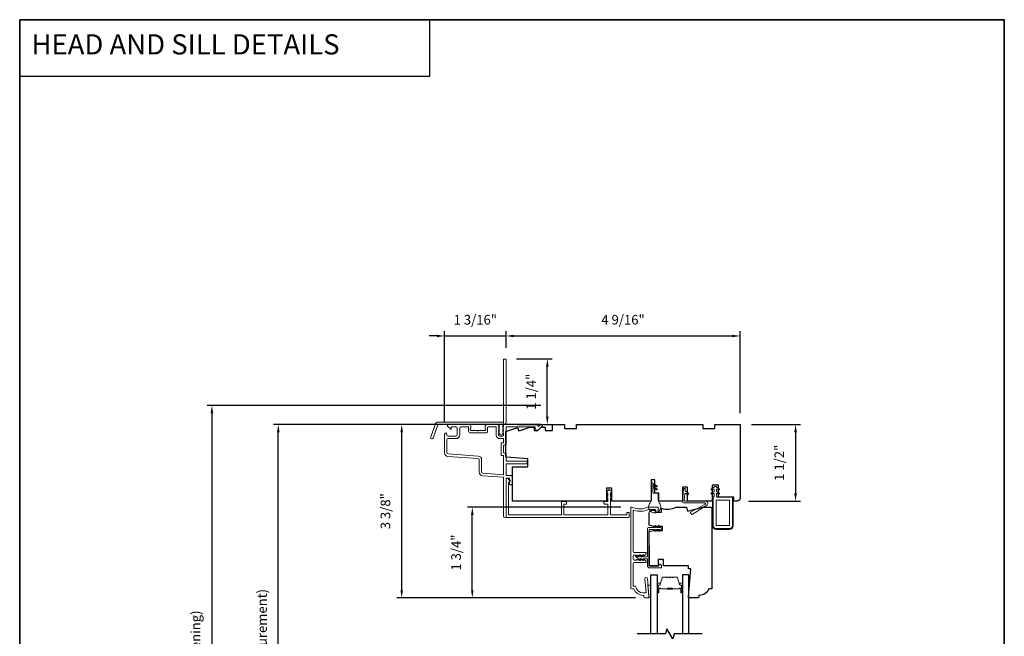
# Model space of a CAD drawing. Extents: x 1937 to 2094, y 826 to 908.
# Drawn here: x 1946 to 1965, y 896 to 908 of the extents above; entities that cross this region are included whole.
import ezdxf

# ---------------------------------------------------------------- set-up
doc = ezdxf.new("R2010")
doc.units = 0
doc.header["$LTSCALE"] = 250
doc.header["$MEASUREMENT"] = 0
doc.header["$PDMODE"] = 3
doc.header["$PDSIZE"] = -2
doc.linetypes.add('HIDDEN', pattern=[0.375, 0.25, -0.125])
doc.layers.get('DEFPOINTS').update_dxf_attribs({"color": 2, "linetype": 'CONTINUOUS'})
for name, color, linetype, lineweight in [('5', 7, 'HIDDEN', 9), ('6', 6, 'CONTINUOUS', 5), ('8', 7, 'CONTINUOUS', 35), ('Butal', 9, 'CONTINUOUS', 15), ('Dimensions', 2, 'CONTINUOUS', 25), ('Frame & Sash Cladding', 3, 'CONTINUOUS', 15), ('Nylon Clip', 6, 'CONTINUOUS', 15), ('Spacer Bar', 1, 'CONTINUOUS', 9), ('Veneer', 7, 'CONTINUOUS', 5), ('Weather-Strip', 6, 'CONTINUOUS', 9), ('Wood', 7, 'CONTINUOUS', 25)]:
    doc.layers.add(name, color=color, linetype=linetype, lineweight=lineweight)
for name, color, linetype in [('7', 7, 'CONTINUOUS'), ('Glass', 6, 'CONTINUOUS'), ('Visible (ANSI)', 7, 'CONTINUOUS')]:
    doc.layers.add(name, color=color, linetype=linetype)
doc.styles.add('BOLD', font='txt')
doc.styles.add('ROMANS', font='romans')
doc.dimstyles.new('LWDEC', dxfattribs={"dimscale": 0.075, "dimtxt": 2.5, "dimasz": 2, "dimexe": 1.25, "dimexo": 3, "dimgap": 2, "dimtad": 1, "dimtoh": 1, "dimdec": 4, "dimzin": 11, "dimdsep": 46, "dimlunit": 5, "dimtxsty": 'ROMANS', "dimcen": 0, "dimdle": 1.5, "dimazin": 0, "dimtfac": 0.03937, "dimtdec": 4, "dimtix": 1, "dimtmove": 0, "dimatfit": 3, "dimfxl": 0, "dimfrac": 2, "dimtzin": 0, "dimarcsym": 0})

# ---------------------------------------------------------------- blocks, each defined once
blk = doc.blocks.new('*D150')
at = {"layer": 'DEFPOINTS', "color": 0}
for p in [(1950.844, 899.849), (1956.192, 899.849), (1956.193, 890.019)]:
    blk.add_point(p, dxfattribs=at)
at = {"layer": 'Dimensions', "color": 0, "lineweight": -2}
for p, q in [((1955.967, 899.849), (1950.75, 899.849)), ((1950.844, 890.169), (1950.844, 899.699)), ((1955.968, 890.019), (1950.75, 890.019))]:
    blk.add_line(p, q, dxfattribs=at)
at = {"layer": 'Dimensions', "color": 0}
for points in [[(1950.819, 899.699), (1950.869, 899.699), (1950.844, 899.849)], [(1950.819, 890.169), (1950.869, 890.169), (1950.844, 890.019)]]:
    blk.add_solid(points, dxfattribs=at)
at = {"layer": 'Dimensions', "color": 0, "insert": (1950.551, 894.934), "char_height": 0.1875, "attachment_point": 5, "rotation": 90, "style": 'ROMANS'}
blk.add_mtext('OSM (Outside Measurement)', dxfattribs=at)
blk = doc.blocks.new('*D151')
at = {"layer": 'DEFPOINTS', "color": 0}
for p in [(1956.192, 900.219), (1949.548, 889.649), (1956.192, 889.649)]:
    blk.add_point(p, dxfattribs=at)
at = {"layer": 'Dimensions', "color": 0, "lineweight": -2}
for p, q in [((1955.967, 900.219), (1949.454, 900.219)), ((1949.548, 900.069), (1949.548, 889.799)), ((1955.967, 889.649), (1949.454, 889.649))]:
    blk.add_line(p, q, dxfattribs=at)
at = {"layer": 'Dimensions', "color": 0}
for points in [[(1949.523, 900.069), (1949.573, 900.069), (1949.548, 900.219)], [(1949.523, 889.799), (1949.573, 889.799), (1949.548, 889.649)]]:
    blk.add_solid(points, dxfattribs=at)
at = {"layer": 'Dimensions', "color": 0, "insert": (1949.255, 894.934), "char_height": 0.1875, "attachment_point": 5, "rotation": 90, "style": 'ROMANS'}
blk.add_mtext('R.O. (Rough Opening)', dxfattribs=at)
blk = doc.blocks.new('*D154')
at = {"layer": 'DEFPOINTS', "color": 0}
for p in [(1954.629, 898.235), (1957.753, 898.235), (1958.038, 896.465)]:
    blk.add_point(p, dxfattribs=at)
at = {"layer": 'Dimensions', "color": 0, "lineweight": -2}
for p, q in [((1957.528, 898.235), (1954.535, 898.235)), ((1954.629, 896.615), (1954.629, 898.085)), ((1957.813, 896.465), (1954.535, 896.465))]:
    blk.add_line(p, q, dxfattribs=at)
at = {"layer": 'Dimensions', "color": 0}
for points in [[(1954.604, 898.085), (1954.654, 898.085), (1954.629, 898.235)], [(1954.604, 896.615), (1954.654, 896.615), (1954.629, 896.465)]]:
    blk.add_solid(points, dxfattribs=at)
at = {"layer": 'Dimensions', "color": 0, "insert": (1954.336, 897.35), "char_height": 0.1875, "attachment_point": 5, "rotation": 90, "style": 'ROMANS'}
blk.add_mtext('1 3/4"', dxfattribs=at)
blk = doc.blocks.new('*D155')
at = {"layer": 'DEFPOINTS', "color": 0}
for p in [(1953.251, 899.85), (1956.194, 899.85), (1958.038, 896.465)]:
    blk.add_point(p, dxfattribs=at)
at = {"layer": 'Dimensions', "color": 0, "lineweight": -2}
for p, q in [((1955.969, 899.85), (1953.157, 899.85)), ((1953.251, 896.615), (1953.251, 899.7)), ((1957.813, 896.465), (1953.157, 896.465))]:
    blk.add_line(p, q, dxfattribs=at)
at = {"layer": 'Dimensions', "color": 0}
for points in [[(1953.226, 899.7), (1953.276, 899.7), (1953.251, 899.85)], [(1953.226, 896.615), (1953.276, 896.615), (1953.251, 896.465)]]:
    blk.add_solid(points, dxfattribs=at)
at = {"layer": 'Dimensions', "color": 0, "insert": (1952.958, 898.157), "char_height": 0.1875, "attachment_point": 5, "rotation": 90, "style": 'ROMANS'}
blk.add_mtext('3 3/8"', dxfattribs=at)
blk = doc.blocks.new('*D156')
at = {"layer": 'DEFPOINTS', "color": 0}
for p in [(1955.288, 901.578), (1955.288, 901.119), (1954.087, 899.661)]:
    blk.add_point(p, dxfattribs=at)
at = {"layer": 'Dimensions', "color": 0, "lineweight": -2}
for p, q in [((1954.087, 899.886), (1954.087, 901.672)), ((1955.288, 901.344), (1955.288, 901.672)), ((1953.937, 901.578), (1953.787, 901.578)), ((1954.087, 901.578), (1955.288, 901.578)), ((1955.438, 901.578), (1955.588, 901.578))]:
    blk.add_line(p, q, dxfattribs=at)
at = {"layer": 'Dimensions', "color": 0}
for points in [[(1953.937, 901.603), (1953.937, 901.553), (1954.087, 901.578)], [(1955.438, 901.603), (1955.438, 901.553), (1955.288, 901.578)]]:
    blk.add_solid(points, dxfattribs=at)
at = {"layer": 'Dimensions', "color": 0, "insert": (1954.688, 901.871), "char_height": 0.1875, "attachment_point": 5, "style": 'ROMANS'}
blk.add_mtext('1 3/16"', dxfattribs=at)
blk = doc.blocks.new('*D157')
at = {"layer": 'DEFPOINTS', "color": 0}
for p in [(1955.265, 901.129), (1956.093, 901.129), (1955.292, 899.85)]:
    blk.add_point(p, dxfattribs=at)
at = {"layer": 'Dimensions', "color": 0, "lineweight": -2}
for p, q in [((1955.49, 901.129), (1956.187, 901.129)), ((1956.093, 900), (1956.093, 900.979)), ((1955.517, 899.85), (1956.187, 899.85))]:
    blk.add_line(p, q, dxfattribs=at)
at = {"layer": 'Dimensions', "color": 0}
for points in [[(1956.068, 900.979), (1956.118, 900.979), (1956.093, 901.129)], [(1956.068, 900), (1956.118, 900), (1956.093, 899.85)]]:
    blk.add_solid(points, dxfattribs=at)
at = {"layer": 'Dimensions', "color": 0, "insert": (1955.8, 900.489), "char_height": 0.1875, "attachment_point": 5, "rotation": 90, "style": 'ROMANS'}
blk.add_mtext('1 1/4"', dxfattribs=at)
blk = doc.blocks.new('*D158')
at = {"layer": 'DEFPOINTS', "color": 0}
for p in [(1959.853, 901.578), (1955.288, 901.119), (1959.853, 899.849)]:
    blk.add_point(p, dxfattribs=at)
at = {"layer": 'Dimensions', "color": 0, "lineweight": -2}
for p, q in [((1955.288, 901.344), (1955.288, 901.672)), ((1959.853, 900.074), (1959.853, 901.672)), ((1955.438, 901.578), (1959.703, 901.578))]:
    blk.add_line(p, q, dxfattribs=at)
at = {"layer": 'Dimensions', "color": 0}
for points in [[(1955.438, 901.603), (1955.438, 901.553), (1955.288, 901.578)], [(1959.703, 901.603), (1959.703, 901.553), (1959.853, 901.578)]]:
    blk.add_solid(points, dxfattribs=at)
at = {"layer": 'Dimensions', "color": 0, "insert": (1957.57, 901.871), "char_height": 0.1875, "attachment_point": 5, "style": 'ROMANS'}
blk.add_mtext('4 9/16"', dxfattribs=at)
blk = doc.blocks.new('*D159')
at = {"layer": 'DEFPOINTS', "color": 0}
for p in [(1959.853, 899.849), (1959.794, 898.354), (1960.937, 898.354)]:
    blk.add_point(p, dxfattribs=at)
at = {"layer": 'Dimensions', "color": 0, "lineweight": -2}
for p, q in [((1960.078, 899.849), (1961.03, 899.849)), ((1960.937, 899.699), (1960.937, 898.504)), ((1960.019, 898.354), (1961.03, 898.354))]:
    blk.add_line(p, q, dxfattribs=at)
at = {"layer": 'Dimensions', "color": 0}
for points in [[(1960.912, 899.699), (1960.962, 899.699), (1960.937, 899.849)], [(1960.912, 898.504), (1960.962, 898.504), (1960.937, 898.354)]]:
    blk.add_solid(points, dxfattribs=at)
at = {"layer": 'Dimensions', "color": 0, "insert": (1960.644, 899.102), "char_height": 0.1875, "attachment_point": 5, "rotation": 90, "style": 'ROMANS'}
blk.add_mtext('1 1/2"', dxfattribs=at)

msp = doc.modelspace()

# ---------------------------------------------------------------- linework, layer by layer
at = {"layer": '6'}
msp.add_lwpolyline([(1958.07462, 896.48), (1958.07462, 896.48984), (1958.05681, 896.71622), (1958.11586, 896.71622), (1958.11586, 896.48)], close=True, dxfattribs=at)
at = {"layer": '7', "color": 1, "linetype": 'Continuous'}
msp.add_lwpolyline([(1945.79741, 907.75244), (1953.79644, 907.75244), (1953.79644, 906.6406), (1945.79741, 906.6406)], close=True, dxfattribs=at)
at = {"layer": '7', "flags": 128}
msp.add_lwpolyline([(1959.11649, 895.76417), (1958.56587, 895.76417), (1958.5395, 895.66575), (1958.42585, 895.8626), (1958.39948, 895.76417), (1957.84886, 895.76417)], dxfattribs=at)
at = {"layer": '8', "linetype": 'Continuous'}
msp.add_lwpolyline([(1945.79741, 907.75244), (1965.00989, 907.75244), (1965.00989, 885.62659), (1945.79741, 885.62659)], close=True, dxfattribs=at)
at = {"layer": 'Butal'}
for points in [[(1958.23791, 896.57873), (1958.23791, 896.74324, -0.41421356), (1958.24775, 896.75308), (1958.29991, 896.75308), (1958.29256, 896.72906, -0.32975055), (1958.27842, 896.71859), (1958.27373, 896.71859, 0.41421356), (1958.25365, 896.69851), (1958.25365, 896.56889), (1958.24775, 896.56889, -0.41421356)], [(1958.72944, 896.57873), (1958.72944, 896.74324, 0.41421356), (1958.7196, 896.75308), (1958.66744, 896.75308), (1958.67479, 896.72906, 0.32975055), (1958.68893, 896.71859), (1958.69362, 896.71859, -0.41421356), (1958.71369, 896.69851), (1958.71369, 896.56889), (1958.7196, 896.56889, 0.41421356)]]:
    msp.add_lwpolyline(points, format="xyb", close=True, dxfattribs=at)
at = {"layer": 'Frame & Sash Cladding'}
for points in [[(1954.76438, 899.16305), (1954.76438, 898.92064, 0.39391048), (1954.83028, 898.84997), (1955.23143, 898.82192, -0.39391048), (1955.24059, 898.81211), (1955.24059, 898.05874, 1), (1955.28782, 898.05874), (1955.28782, 898.7947, -0.41421356), (1955.29765, 898.80454), (1955.34685, 898.80454, -0.41421356), (1955.35669, 898.7947), (1955.35669, 898.77256, 0.23993165), (1955.36074, 898.7646, -0.50917508), (1955.36074, 898.72641, 0.23993165), (1955.35669, 898.71845), (1955.35669, 898.6845, 0.41421356), (1955.36653, 898.67466), (1955.39408, 898.67466, 0.41421356), (1955.40392, 898.6845), (1955.40392, 898.84193, 0.41421356), (1955.39408, 898.85177), (1955.29765, 898.85177, -0.41421356), (1955.28782, 898.86161), (1955.28782, 899.07413, -0.41421356), (1955.29765, 899.08397), (1955.69122, 899.08397, 0.41421356), (1955.70106, 899.09381), (1955.70106, 899.12136, 0.41421356), (1955.69122, 899.1312), (1955.29765, 899.1312, -0.41421356), (1955.28782, 899.14104), (1955.28782, 899.28075, 0.41421356), (1955.27798, 899.29059), (1955.25043, 899.29059, -0.41421356), (1955.24059, 899.30043), (1955.24059, 899.43818, -0.41421356), (1955.25043, 899.44802), (1955.27798, 899.44802, 0.41421356), (1955.28782, 899.45786), (1955.28782, 899.79238, -0.41421356), (1955.29765, 899.80222), (1955.85848, 899.80222), (1955.85848, 899.74712, 0.41421356), (1955.86832, 899.73729), (1955.90782, 899.73729, 0.19891237), (1955.91477, 899.74017), (1955.99047, 899.81586, 0.66817864), (1955.97655, 899.84945), (1955.96148, 899.84945, 0.19891237), (1955.95452, 899.84657), (1955.92447, 899.81652, -0.6940335), (1955.9077, 899.82417, 0.43506026), (1955.88415, 899.84945), (1955.29175, 899.84945, -0.88101769), (1955.28782, 899.88044), (1955.28782, 901.11869, 0.41421356), (1955.27798, 901.12853), (1955.25043, 901.12853, 0.41421356), (1955.24059, 901.11869), (1955.24059, 899.84102, -0.18448309), (1955.23808, 899.83446), (1955.23325, 899.82906, 0.38196601), (1955.23325, 899.81594), (1955.24059, 899.80774), (1955.23325, 899.79954, 0.38196601), (1955.23325, 899.78643), (1955.24059, 899.77823), (1955.23325, 899.77003, 0.38196625), (1955.23325, 899.75691), (1955.24059, 899.74871), (1955.23325, 899.74051, 0.38196601), (1955.23325, 899.72739), (1955.24059, 899.71919), (1955.23325, 899.71099, 0.38196601), (1955.23325, 899.69787), (1955.24059, 899.68967), (1955.23325, 899.68148, 0.38196601), (1955.23325, 899.66836), (1955.24059, 899.66016), (1955.24059, 899.64086, -0.41421356), (1955.22091, 899.62118), (1955.16187, 899.62118, -0.41421356), (1955.1422, 899.64086), (1955.1422, 899.66016), (1955.14953, 899.66836, 0.38196601), (1955.14953, 899.68148), (1955.1422, 899.68967), (1955.14953, 899.69787, 0.38196601), (1955.14953, 899.71099), (1955.1422, 899.71919), (1955.14953, 899.72739, 0.38196601), (1955.14953, 899.74051), (1955.1422, 899.74871), (1955.14953, 899.75691, 0.38196625), (1955.14953, 899.77003), (1955.1422, 899.77823), (1955.14953, 899.78643, 0.38196601), (1955.14953, 899.79954), (1955.1422, 899.80774), (1955.14953, 899.81594, 0.38196601), (1955.14953, 899.82906), (1955.13716, 899.84289, 0.21342177), (1955.12249, 899.84945), (1954.91787, 899.84945, 0.41421356), (1954.87851, 899.81009), (1954.87851, 899.78205, 0.23993165), (1954.88256, 899.77409, -0.72633003), (1954.86867, 899.73138), (1954.7506, 899.73138), (1954.74076, 899.72154), (1954.73092, 899.73138), (1954.61285, 899.73138, -0.72633003), (1954.59896, 899.77409, 0.23993165), (1954.60301, 899.78205), (1954.60301, 899.81009, 0.41421356), (1954.56366, 899.84945), (1954.16222, 899.84945, 0.66817864), (1954.14831, 899.81586), (1954.20053, 899.76364, 0.66817864), (1954.21732, 899.7706), (1954.21732, 899.79238, -0.41421356), (1954.22716, 899.80222), (1954.31178, 899.80222, -0.41421356), (1954.33539, 899.77861), (1954.33539, 899.6448, -0.41421356), (1954.31178, 899.62118), (1954.15829, 899.62118, -0.41421356), (1954.13467, 899.6448), (1954.13467, 899.66054, 1), (1954.08745, 899.66054), (1954.08745, 899.29846, 0.39391061), (1954.15335, 899.22779), (1954.74241, 899.1866, -0.39391064)], [(1953.86389, 899.58513, -1), (1953.81765, 899.60196), (1953.91385, 899.86628, -0.31529879), (1953.9601, 899.89866), (1955.20714, 899.89866, -0.68850026), (1955.22682, 899.84713), (1955.22682, 899.77946, -0.52056705), (1955.23237, 899.77154), (1955.22682, 899.75629), (1955.22682, 899.70072, -0.52056705), (1955.23237, 899.6928), (1955.22099, 899.66151, -0.70020754), (1955.1618, 899.66151), (1955.15041, 899.6928, -0.52056705), (1955.15596, 899.70072), (1955.15596, 899.75629), (1955.15041, 899.77154, -0.52056705), (1955.15596, 899.77946), (1955.15596, 899.83961, 0.41421356), (1955.14612, 899.84945), (1953.96699, 899.84945, 0.31529879), (1953.95774, 899.84297)], [(1957.26399, 898.41571), (1957.26065, 898.41481, -0.76732699), (1957.25114, 898.43128), (1957.2735, 898.45364, 0.19891237), (1957.27638, 898.4606), (1957.27638, 898.50838, 0.49314543), (1957.26399, 898.51789), (1957.25944, 898.51667, -0.76732699), (1957.24994, 898.53313), (1957.29437, 898.57757, -0.41421356), (1957.30564, 898.57757), (1957.35008, 898.53313, -0.76732699), (1957.34057, 898.51667), (1957.33602, 898.51789, 0.49314543), (1957.32363, 898.50838), (1957.32363, 898.4606, 0.19891237), (1957.32651, 898.45364), (1957.34887, 898.43128, -0.76732699), (1957.33936, 898.41481), (1957.33602, 898.41571, 0.49314543), (1957.32363, 898.4062), (1957.32363, 898.09462, 0.41421356), (1957.33347, 898.08478), (1957.63268, 898.08478, 0.41421356), (1957.64253, 898.09462), (1957.64253, 898.12415, -0.41421356), (1957.65237, 898.13399), (1957.67993, 898.13399, -0.41421356), (1957.68977, 898.12415), (1957.68977, 898.04738, -0.41421356), (1957.67993, 898.03754), (1955.29804, 898.03754, -0.41421356), (1955.2882, 898.04738), (1955.2882, 898.78557, -0.41421356), (1955.29804, 898.79541), (1955.3256, 898.79541, -0.41421356), (1955.33544, 898.78557), (1955.33544, 898.77621, 0.32924442), (1955.34239, 898.76681, -0.73854895), (1955.34239, 898.72165, 0.32924442), (1955.33544, 898.71224), (1955.33544, 898.09462, 0.41421356), (1955.34529, 898.08478), (1956.36105, 898.08478, 0.41421356), (1956.3709, 898.09462), (1956.3709, 898.33371, -0.41421356), (1956.38074, 898.34355), (1956.45751, 898.34355, -0.41421356), (1956.46735, 898.33371), (1956.46735, 898.30615, -0.41421356), (1956.45751, 898.2963), (1956.42798, 898.2963, 0.41421356), (1956.41814, 898.28646), (1956.41814, 898.09462, 0.41421356), (1956.42798, 898.08478), (1957.26654, 898.08478, 0.41421356), (1957.27638, 898.09462), (1957.27638, 898.28646, 0.41421356), (1957.26654, 898.2963), (1957.20749, 898.2963, -0.41421356), (1957.19764, 898.30615), (1957.19764, 898.33371, -0.41421356), (1957.20749, 898.34355), (1957.26654, 898.34355, 0.41421356), (1957.27638, 898.35339), (1957.27638, 898.4062, 0.49314543)], [(1957.86857, 897.29476, -0.38196601), (1957.85545, 897.29476), (1957.84725, 897.3021), (1957.83905, 897.29476, -0.38196601), (1957.82592, 897.29476), (1957.81772, 897.3021), (1957.78819, 897.3021, 0.41421356), (1957.76851, 897.28242), (1957.76851, 897.22336, 0.41421356), (1957.78819, 897.20368), (1957.81772, 897.20368), (1957.82592, 897.21101, -0.38196601), (1957.83905, 897.21101), (1957.84725, 897.20368), (1957.85545, 897.21101, -0.38196601), (1957.86857, 897.21101), (1957.87678, 897.20368), (1957.88498, 897.21101, -0.38196601), (1957.8981, 897.21101), (1957.9063, 897.20368), (1957.91451, 897.21101, -0.38196601), (1957.92763, 897.21101), (1957.93583, 897.20368), (1957.94403, 897.21101, -0.38196601), (1957.95716, 897.21101), (1957.96536, 897.20368), (1957.97356, 897.21101, -0.38196601), (1957.98668, 897.21101), (1958.01538, 897.18535, -0.21342177), (1958.02194, 897.17067), (1958.02194, 897.16431, -0.41421356), (1958.0121, 897.15446), (1957.78819, 897.15446, 0.41421356), (1957.76851, 897.13478), (1957.76851, 896.69155), (1957.81643, 896.69155, 0.3755653), (1957.96275, 896.5636), (1958.01945, 896.5636), (1957.99791, 896.83726, -1), (1958.04698, 896.84112), (1958.07363, 896.50249), (1958.07363, 896.47502, -0.41421356), (1958.06378, 896.46517), (1957.99489, 896.46517, -0.41421356), (1957.9752, 896.48486), (1957.9752, 896.51439), (1957.96275, 896.51439, -0.31296265), (1957.77835, 896.64234), (1957.73898, 896.64234, -0.41421356), (1957.7193, 896.66202), (1957.7193, 898.22698, -0.41421356), (1957.72914, 898.23682), (1957.7404, 898.23682, -0.10150988), (1957.74428, 898.23603, 0.20513351), (1958.05428, 898.23603, -0.10150988), (1958.05815, 898.23682), (1958.24489, 898.23682, -0.41421356), (1958.25473, 898.22698), (1958.25473, 898.15021, -0.41421356), (1958.24489, 898.14037), (1958.21733, 898.14037, -0.41421356), (1958.20748, 898.15021), (1958.20748, 898.17974, 0.41421356), (1958.19764, 898.18958), (1958.06756, 898.18958, 0.09593882), (1958.06389, 898.18887, -0.16501419), (1957.78099, 898.17315, 0.49618807), (1957.76851, 898.16367), (1957.76851, 897.371, 0.41421356), (1957.78819, 897.35131), (1958.0121, 897.35131, -0.41421356), (1958.02194, 897.34147), (1958.02194, 897.3351, -0.21342177), (1958.01538, 897.32043), (1957.98668, 897.29476, -0.38196601), (1957.97356, 897.29476), (1957.96536, 897.3021), (1957.95716, 897.29476, -0.38196601), (1957.94403, 897.29476), (1957.93583, 897.3021), (1957.92763, 897.29476, -0.38196601), (1957.91451, 897.29476), (1957.9063, 897.3021), (1957.8981, 897.29476, -0.38196601), (1957.88498, 897.29476), (1957.87678, 897.3021)]]:
    msp.add_lwpolyline(points, format="xyb", close=True, dxfattribs=at)
msp.add_lwpolyline([(1954.38262, 899.6448), (1954.38262, 899.77861, -0.41421356), (1954.40623, 899.80222), (1954.54595, 899.80222, -0.41421356), (1954.55579, 899.79238), (1954.55579, 899.72351, 0.41421356), (1954.59514, 899.68415), (1954.88638, 899.68415, 0.41421356), (1954.92574, 899.72351), (1954.92574, 899.79238, -0.41421356), (1954.93558, 899.80222), (1955.08513, 899.80222, -0.41421356), (1955.09497, 899.79238), (1955.09497, 899.6448, 0.41421356), (1955.16581, 899.57396), (1955.23075, 899.57396, -0.41421356), (1955.24059, 899.56412), (1955.24059, 899.50508, -0.41421356), (1955.23075, 899.49524), (1955.2032, 899.49524, 0.41421356), (1955.19336, 899.4854), (1955.19336, 899.2532, 0.41421356), (1955.2032, 899.24336), (1955.23075, 899.24336, -0.41421356), (1955.24059, 899.23352), (1955.24059, 898.87917, -0.43481237), (1955.23006, 898.86936), (1954.83357, 898.89708, -0.39391048), (1954.8116, 898.92064), (1954.8116, 899.16305, 0.39391024), (1954.7457, 899.23371), (1954.15664, 899.27491, -0.39391048), (1954.13467, 899.29846), (1954.13467, 899.55034, -0.41421356), (1954.15829, 899.57396), (1954.31178, 899.57396, 0.41421363), (1954.38262, 899.6448)], format="xyb", dxfattribs=at)
at = {"layer": 'Glass'}
for points in [[(1958.11586, 895.76417), (1958.11586, 896.91572), (1958.23791, 896.91572), (1958.23791, 895.76417)], [(1958.85149, 895.76417), (1958.85149, 896.91572), (1958.72944, 896.91572), (1958.72944, 895.76417)]]:
    msp.add_lwpolyline(points, dxfattribs=at)
at = {"layer": 'Nylon Clip'}
for points in [[(1958.77777, 898.49511), (1958.76631, 898.36409, 0.44001053), (1958.77611, 898.35339), (1959.18056, 898.35339, -0.75355405), (1959.20351, 898.27336), (1958.91709, 898.09439, -0.41421356), (1958.90353, 898.09752), (1958.88579, 898.12591, -0.43184255), (1958.88943, 898.13977), (1959.17088, 898.29305, 0.77726691), (1959.16418, 898.31938), (1958.76099, 898.31938, -0.44001053), (1958.73111, 898.35199), (1958.75163, 898.58664, -1), (1958.78552, 898.58368), (1958.78318, 898.55689, 0.26794919), (1958.78734, 898.54797), (1958.84515, 898.50748, -0.41421356), (1958.84757, 898.49378), (1958.83935, 898.48204, -0.41421356), (1958.82564, 898.47962), (1958.79322, 898.50232, 0.57735027)], [(1959.34725, 898.54473), (1959.34725, 898.58063, 0.57735027), (1959.33248, 898.58915), (1959.30736, 898.57464, -1), (1959.29486, 898.59629), (1959.34725, 898.62654), (1959.34725, 898.63264, -0.41421356), (1959.35709, 898.64248), (1959.38465, 898.64248, -0.41421356), (1959.39449, 898.63264), (1959.39449, 898.62654), (1959.44688, 898.59629, -1.00000001), (1959.43438, 898.57464), (1959.40925, 898.58915, 0.57735027), (1959.39449, 898.58063), (1959.39449, 898.54473), (1959.44688, 898.51448, -1), (1959.43438, 898.49283), (1959.40925, 898.50734, 0.57735027), (1959.39449, 898.49881), (1959.39449, 898.44786), (1959.41022, 898.43213), (1959.68581, 898.43213, -0.41421356), (1959.70549, 898.41245), (1959.70549, 897.87701, -0.41421356), (1959.64644, 897.81796), (1959.39053, 897.81796, -0.41421356), (1959.33148, 897.87701), (1959.33148, 898.43213), (1959.34725, 898.4479), (1959.34725, 898.49881, 0.57735027), (1959.33248, 898.50734), (1959.30736, 898.49283, -1), (1959.29486, 898.51448)], [(1959.64644, 898.36323, 0.41421356), (1959.63659, 898.37308), (1959.40037, 898.37308, 0.41421356), (1959.39053, 898.36323), (1959.39053, 897.88686, 0.41421356), (1959.40037, 897.87701), (1959.63659, 897.87701, 0.41421356), (1959.64644, 897.88686)], [(1958.25461, 897.08439, 0.41421356), (1958.26642, 897.0962), (1958.26642, 897.11195, -0.41421356), (1958.27823, 897.12376), (1958.2861, 897.12376, -0.15391472), (1958.29288, 897.12163), (1958.3165, 897.10509, -0.24469844), (1958.32154, 897.09541), (1958.32154, 897.06077, -0.41421356), (1958.30972, 897.04896), (1958.08925, 897.04896, -0.41421356), (1958.04595, 897.09227), (1958.04595, 897.21825, 0.41421356), (1958.03414, 897.23006), (1957.9558, 897.23006), (1957.96977, 897.21012, -1), (1957.95365, 897.19883), (1957.93177, 897.23006), (1957.89675, 897.23006), (1957.91072, 897.21012, -1), (1957.89459, 897.19883), (1957.87272, 897.23006), (1957.81757, 897.27177, -0.88388574), (1957.82735, 897.28868), (1957.87272, 897.26943), (1957.89459, 897.30067, -1), (1957.91072, 897.28938), (1957.89675, 897.26943), (1957.93177, 897.26943), (1957.95365, 897.30067, -0.99998386), (1957.96977, 897.28938), (1957.9558, 897.26943), (1958.03414, 897.26943, 0.41421356), (1958.04595, 897.28124), (1958.04595, 897.82061, -0.41421356), (1958.06563, 897.8403), (1958.20499, 897.8403), (1958.19102, 897.86024, -1), (1958.20715, 897.87153), (1958.22902, 897.8403), (1958.27388, 897.8403), (1958.25992, 897.86024, -1), (1958.27604, 897.87153), (1958.29791, 897.8403, -1), (1958.29791, 897.80093), (1958.27604, 897.76969, -1), (1958.25992, 897.78098), (1958.27388, 897.80093), (1958.22902, 897.80093), (1958.20715, 897.76969, -1), (1958.19102, 897.78098), (1958.20499, 897.80093), (1958.09122, 897.80093, 0.41421356), (1958.08138, 897.79108), (1958.08138, 897.0962, 0.41421356), (1958.09319, 897.08439)]]:
    msp.add_lwpolyline(points, format="xyb", close=True, dxfattribs=at)
at = {"layer": 'Spacer Bar'}
for points in [[(1958.55116, 896.86669), (1958.61675, 896.86669, -0.32975055), (1958.63127, 896.85595), (1958.6705, 896.72762, 0.32975055), (1958.68932, 896.71369), (1958.69401, 896.71369, -0.41421356), (1958.70919, 896.69851), (1958.70919, 896.56889, -1), (1958.70319, 896.56889), (1958.70319, 896.64086, 0.41421356), (1958.69138, 896.65267), (1958.67263, 896.65267), (1958.67263, 896.64817), (1958.69279, 896.64817, -0.41421356), (1958.69869, 896.64227), (1958.69869, 896.56889, 1), (1958.71369, 896.56889), (1958.71369, 896.69851, 0.41421356), (1958.69401, 896.71819), (1958.68932, 896.71819, -0.32975055), (1958.6748, 896.72894), (1958.63557, 896.85726, 0.32975055), (1958.61675, 896.87119), (1958.55116, 896.87119, 0.2262769), (1958.54727, 896.86934), (1958.54456, 896.86599, -0.47697553), (1958.53679, 896.86599), (1958.53408, 896.86934, 0.2262769), (1958.53019, 896.87119), (1958.49416, 896.87119, 0.2262769), (1958.49027, 896.86934), (1958.48756, 896.86599, -0.47697553), (1958.47979, 896.86599), (1958.47708, 896.86934, 0.2262769), (1958.47319, 896.87119), (1958.43716, 896.87119, 0.2262769), (1958.43327, 896.86934), (1958.43056, 896.86599, -0.47697553), (1958.42279, 896.86599), (1958.42008, 896.86934, 0.2262769), (1958.41619, 896.87119), (1958.3506, 896.87119, 0.32975055), (1958.33178, 896.85726), (1958.29255, 896.72894, -0.32975055), (1958.27802, 896.71819), (1958.27334, 896.71819, 0.41421356), (1958.25365, 896.69851), (1958.25365, 896.56889, 1), (1958.26865, 896.56889), (1958.26865, 896.64227, -0.41421356), (1958.27456, 896.64817), (1958.29471, 896.64817), (1958.29471, 896.65267), (1958.27597, 896.65267, 0.41421356), (1958.26415, 896.64086), (1958.26415, 896.56889, -1), (1958.25815, 896.56889), (1958.25815, 896.69851, -0.41421356), (1958.27334, 896.71369), (1958.27802, 896.71369, 0.32975055), (1958.29685, 896.72762), (1958.33608, 896.85595, -0.32975055), (1958.3506, 896.86669), (1958.41619, 896.86669, -0.2262769), (1958.41658, 896.86651), (1958.41929, 896.86316, 0.47697553), (1958.43406, 896.86316), (1958.43677, 896.86651, -0.2262769), (1958.43716, 896.86669), (1958.47313, 896.86669, -0.25663287), (1958.47358, 896.86651), (1958.47629, 896.86316, 0.47697553), (1958.49106, 896.86316), (1958.49377, 896.86651, -0.2262769), (1958.49416, 896.86669), (1958.53013, 896.86669, -0.25663287), (1958.53058, 896.86651), (1958.53329, 896.86316, 0.47697553), (1958.54806, 896.86316), (1958.55077, 896.86651, -0.2262769)], [(1958.41619, 896.86669), (1958.3506, 896.86669, 0.32975055), (1958.33608, 896.85595), (1958.29685, 896.72762, -0.32975055), (1958.27802, 896.71369), (1958.27334, 896.71369, 0.41421356), (1958.25815, 896.69851), (1958.25815, 896.56889, 1), (1958.26415, 896.56889), (1958.26415, 896.64086, -0.41421356), (1958.27597, 896.65267), (1958.29471, 896.65267), (1958.29471, 896.64817), (1958.27456, 896.64817, 0.41421356), (1958.26865, 896.64227), (1958.26865, 896.56889, -1), (1958.25365, 896.56889), (1958.25365, 896.69851, -0.41421356), (1958.27334, 896.71819), (1958.27802, 896.71819, 0.32975055), (1958.29255, 896.72894), (1958.33178, 896.85726, -0.32975055), (1958.3506, 896.87119), (1958.41619, 896.87119, -0.2262769), (1958.42008, 896.86934), (1958.42279, 896.86599, 0.47697553), (1958.43056, 896.86599), (1958.43327, 896.86934, -0.2262769), (1958.43716, 896.87119), (1958.47319, 896.87119, -0.2262769), (1958.47708, 896.86934), (1958.47979, 896.86599, 0.47697553), (1958.48756, 896.86599), (1958.49027, 896.86934, -0.2262769), (1958.49416, 896.87119), (1958.53019, 896.87119, -0.2262769), (1958.53408, 896.86934), (1958.53679, 896.86599, 0.47697553), (1958.54456, 896.86599), (1958.54727, 896.86934, -0.2262769), (1958.55116, 896.87119), (1958.61675, 896.87119, -0.32975055), (1958.63557, 896.85726), (1958.6748, 896.72894, 0.32975055), (1958.68932, 896.71819), (1958.69401, 896.71819, -0.41421356), (1958.71369, 896.69851), (1958.71369, 896.56889, -1), (1958.69869, 896.56889), (1958.69869, 896.64227, 0.41421356), (1958.69279, 896.64817), (1958.67263, 896.64817), (1958.67263, 896.65267), (1958.69138, 896.65267, -0.41421356), (1958.70319, 896.64086), (1958.70319, 896.56889, 1), (1958.70919, 896.56889), (1958.70919, 896.69851, 0.41421356), (1958.69401, 896.71369), (1958.68932, 896.71369, -0.32975055), (1958.6705, 896.72762), (1958.63127, 896.85595, 0.32975055), (1958.61675, 896.86669), (1958.55116, 896.86669, 0.2262769), (1958.55077, 896.86651), (1958.54806, 896.86316, -0.47697553), (1958.53329, 896.86316), (1958.53058, 896.86651, 0.2262769), (1958.53019, 896.86669), (1958.49421, 896.86669, 0.25663287), (1958.49377, 896.86651), (1958.49106, 896.86316, -0.47697553), (1958.47629, 896.86316), (1958.47358, 896.86651, 0.2262769), (1958.47319, 896.86669), (1958.43721, 896.86669, 0.25663287), (1958.43677, 896.86651), (1958.43406, 896.86316, -0.47697553), (1958.41929, 896.86316), (1958.41658, 896.86651, 0.2262769)], [(1958.27727, 896.64617), (1958.30213, 896.64617, -0.22906983), (1958.30845, 896.64325, 0.22448136), (1958.31386, 896.6407), (1958.42702, 896.6407, 0.28963953), (1958.43335, 896.64469, -0.27273596), (1958.44218, 896.65067), (1958.52517, 896.65067, -0.27273609), (1958.534, 896.64469, 0.28963953), (1958.54033, 896.6407), (1958.65349, 896.6407, 0.22448136), (1958.6589, 896.64325, -0.22906983), (1958.66522, 896.64617), (1958.69008, 896.64617), (1958.69008, 896.64817), (1958.66524, 896.64817, 0.22858496), (1958.65735, 896.64452, -0.22448136), (1958.65349, 896.6427), (1958.54033, 896.6427, -0.28963953), (1958.53581, 896.64555, 0.27414127), (1958.52523, 896.65267), (1958.44212, 896.65267, 0.27414127), (1958.43154, 896.64555, -0.28963953), (1958.42702, 896.6427), (1958.31386, 896.6427, -0.22448136), (1958.31, 896.64452, 0.22858496), (1958.30211, 896.64817), (1958.27727, 896.64817)]]:
    msp.add_lwpolyline(points, format="xyb", close=True, dxfattribs=at)
msp.add_lwpolyline([(1958.42706, 896.6427, -0.00188508), (1958.42702, 896.6427), (1958.31386, 896.6427, -0.22448136), (1958.31, 896.64452, 0.22858496), (1958.30211, 896.64817), (1958.27727, 896.64817), (1958.27727, 896.64617), (1958.30213, 896.64617, -0.22906983), (1958.30845, 896.64325, 0.22448136), (1958.31386, 896.6407), (1958.42702, 896.6407, -0.21424516), (1958.42847, 896.64004, 0.21424516), (1958.4337, 896.6377), (1958.53365, 896.6377, 0.21424516), (1958.53888, 896.64004, -0.21424516), (1958.54033, 896.6407), (1958.65349, 896.6407, 0.22448136), (1958.6589, 896.64325, -0.22906983), (1958.66522, 896.64617), (1958.69008, 896.64617), (1958.69008, 896.64817), (1958.66524, 896.64817, 0.22858496), (1958.65735, 896.64452, -0.22448136), (1958.65349, 896.6427), (1958.54033, 896.6427, 0.21424516), (1958.53738, 896.64137, -0.21424516), (1958.53365, 896.6397), (1958.4337, 896.6397, -0.21424516), (1958.42997, 896.64137, 0.21424516), (1958.42702, 896.6427)], format="xyb", dxfattribs=at)
at = {"layer": 'Veneer'}
msp.add_lwpolyline([(1959.33069, 897.87701, 0.41421356), (1959.39053, 897.81717), (1959.64644, 897.81717, 0.41421356), (1959.70628, 897.87701), (1959.70628, 898.43213), (1959.72124, 898.43213), (1959.72124, 897.87701, -0.41421356), (1959.64644, 897.80221), (1959.39053, 897.80221, -0.41421356), (1959.31573, 897.87701), (1959.31573, 898.43213), (1959.33069, 898.43213)], format="xyb", close=True, dxfattribs=at)
at = {"layer": 'Visible (ANSI)'}
msp.add_line((1958.0815, 897.47938), (1958.0815, 897.08568), dxfattribs=at)
at = {"layer": 'Weather-Strip'}
msp.add_lwpolyline([(1958.17223, 898.12653, -1.0213955), (1958.16239, 898.12826, -0.06619464), (1958.13313, 898.13891, -1.0213955), (1958.12447, 898.14391, -0.06619464), (1958.10062, 898.16393, -1.0213955), (1958.09419, 898.17158, -0.06619464), (1958.07862, 898.19855, -1.0213955), (1958.0752, 898.20794, -0.06619464), (1958.0698, 898.23861, -1.0213955), (1958.0698, 898.24861, -0.17175919), (1958.09922, 898.32173, 0.18267581), (1958.1189, 898.37381), (1958.1189, 898.7003, -1), (1958.1504, 898.7003), (1958.23209, 898.65313, -1), (1958.22225, 898.63609), (1958.1504, 898.67757), (1958.1504, 898.64124), (1958.23209, 898.59408, -1), (1958.22225, 898.57703), (1958.1504, 898.61851), (1958.1504, 898.52653, 0.41421356), (1958.16605, 898.51087), (1958.24104, 898.51087, -0.41421356), (1958.2567, 898.49521), (1958.2567, 898.37381, 0.18267581), (1958.27638, 898.32173, -0.17175919), (1958.3058, 898.24861, -1.0213955), (1958.3058, 898.23861, -0.06619464), (1958.3004, 898.20794, -1.0213955), (1958.29698, 898.19855, -0.06619464), (1958.28141, 898.17158, -1.0213955), (1958.27498, 898.16393, -0.06619464), (1958.25113, 898.14391, -1.0213955), (1958.24247, 898.13891, -0.06619464), (1958.21321, 898.12826, -1.0213955), (1958.20337, 898.12653, -0.06619464)], format="xyb", close=True, dxfattribs=at)
at = {"layer": 'Wood'}
for points in [[(1957.34922, 898.35339), (1957.34922, 898.6093), (1957.25079, 898.6093), (1957.25079, 898.35339), (1955.41418, 898.35339), (1955.41418, 899.02268), (1955.70946, 899.02268), (1955.70946, 899.18073), (1955.29539, 899.20969, -0.39391048), (1955.28623, 899.21951), (1955.28623, 899.71166), (1955.49603, 899.78802, -0.52056705), (1955.52245, 899.76952), (1955.52245, 899.73134), (1955.56182, 899.73134), (1955.75111, 899.80024), (1955.83741, 899.80024), (1955.83741, 899.73134), (1955.90631, 899.73134), (1955.97521, 899.80024), (1956.05395, 899.80024), (1956.05395, 899.73134), (1956.19174, 899.73134), (1956.19174, 899.84945), (1956.42796, 899.84945), (1956.42796, 899.77071), (1956.66418, 899.77071), (1956.66418, 899.84945), (1959.12481, 899.84945), (1959.12481, 899.77071), (1959.36103, 899.77071), (1959.36103, 899.84945), (1959.85315, 899.84945), (1959.85315, 898.41245, -0.41421356), (1959.7941, 898.35339), (1959.75473, 898.35339, -0.41421356), (1959.73504, 898.37308), (1959.73504, 898.43213), (1959.42992, 898.43213), (1959.42992, 898.66835), (1959.31181, 898.66835), (1959.31181, 898.35339), (1958.82953, 898.35339), (1958.82953, 898.62898), (1958.73111, 898.62898), (1958.73111, 898.35339), (1958.26851, 898.35339), (1958.26851, 898.51087), (1958.18977, 898.51087), (1958.18977, 898.76678), (1958.1189, 898.76678), (1958.1189, 898.35339)], [(1959.02638, 896.46363), (1958.84922, 896.46363), (1958.84922, 896.48332), (1958.89027, 897.0345), (1958.84922, 897.0345), (1958.84922, 897.09355), (1958.35709, 897.09355), (1958.35709, 897.21166), (1958.25867, 897.21166), (1958.25867, 897.09355), (1958.0815, 897.09355), (1958.0815, 897.75792), (1958.17333, 897.78253), (1958.33741, 897.78253), (1958.33741, 897.86127), (1958.17333, 897.86127), (1958.0815, 897.88587), (1958.0815, 898.11914, -0.41421356), (1958.14056, 898.17819), (1958.19961, 898.17819), (1958.19961, 898.13882), (1958.31772, 898.13882), (1958.31772, 898.21404, 0.19121035), (1958.60744, 898.23528), (1958.80985, 898.23528), (1958.83094, 898.15654), (1959.12481, 898.23528), (1959.28229, 898.23528, -0.41421356), (1959.30197, 898.2156), (1959.30197, 896.6408), (1959.24306, 896.6408, -0.31285036), (1959.05869, 896.51292), (1959.04607, 896.51292), (1959.04607, 896.48332, -0.41421356)]]:
    msp.add_lwpolyline(points, format="xyb", close=True, dxfattribs=at)

# ---------------------------------------------------------------- texts
at = {"layer": '5', "linetype": 'Continuous', "lineweight": 15, "style": 'BOLD'}
msp.add_text('HEAD AND SILL DETAILS', height=0.3936984, dxfattribs=at).set_placement((1946.02674, 907.07316))

# ---------------------------------------------------------------- dimensions: what is measured, and where the dimension line sits
at = {"layer": 'Dimensions'}
for base, p1, p2, picture, middle in [((1955.28782, 901.57846), (1954.08744, 899.66054), (1955.28782, 901.11869), '*D156', (1954.68763, 901.87132)), ((1959.85315, 901.57846), (1955.28782, 901.11869), (1959.85315, 899.84945), '*D158', (1957.57048, 901.87132))]:
    dim = msp.add_linear_dim(base=base, p1=p1, p2=p2, dimstyle='LWDEC', override={"dimpost": '"'}, dxfattribs=at)
    dim.commit()
    dim.dimension.update_dxf_attribs({"geometry": picture, "text_midpoint": middle})
for base, p1, p2, picture, middle in [((1956.09278, 901.12853), (1955.29216, 899.84952), (1955.2646, 901.12853), '*D157', (1955.79993, 900.48902)), ((1953.25097, 899.84952), (1958.03784, 896.46481), (1956.19373, 899.84952), '*D155', (1952.95811, 898.15716)), ((1960.93664, 898.35391), (1959.85315, 899.84945), (1959.79412, 898.35391), '*D159', (1960.64378, 899.10168)), ((1954.62922, 898.23505), (1958.03784, 896.46481), (1957.75288, 898.23505), '*D154', (1954.33637, 897.34993))]:
    dim = msp.add_linear_dim(base=base, p1=p1, p2=p2, angle=90, dimstyle='LWDEC', override={"dimpost": '"'}, dxfattribs=at)
    dim.commit()
    dim.dimension.update_dxf_attribs({"geometry": picture, "text_midpoint": middle})
for base, p1, p2, text, picture, middle in [((1949.54763, 889.64935), (1956.19191, 900.21945), (1956.19192, 889.64935), 'R.O. (Rough Opening)', '*D151', (1949.25478, 894.9344)), ((1950.8438, 899.84945), (1956.19301, 890.01935), (1956.19191, 899.84945), 'OSM (Outside Measurement)', '*D150', (1950.55095, 894.9344))]:
    dim = msp.add_linear_dim(base=base, p1=p1, p2=p2, angle=90, text=text, dimstyle='LWDEC', override={"dimpost": '"'}, dxfattribs=at)
    dim.commit()
    dim.dimension.update_dxf_attribs({"geometry": picture, "text_midpoint": middle})

doc.saveas('drawing.dxf')
